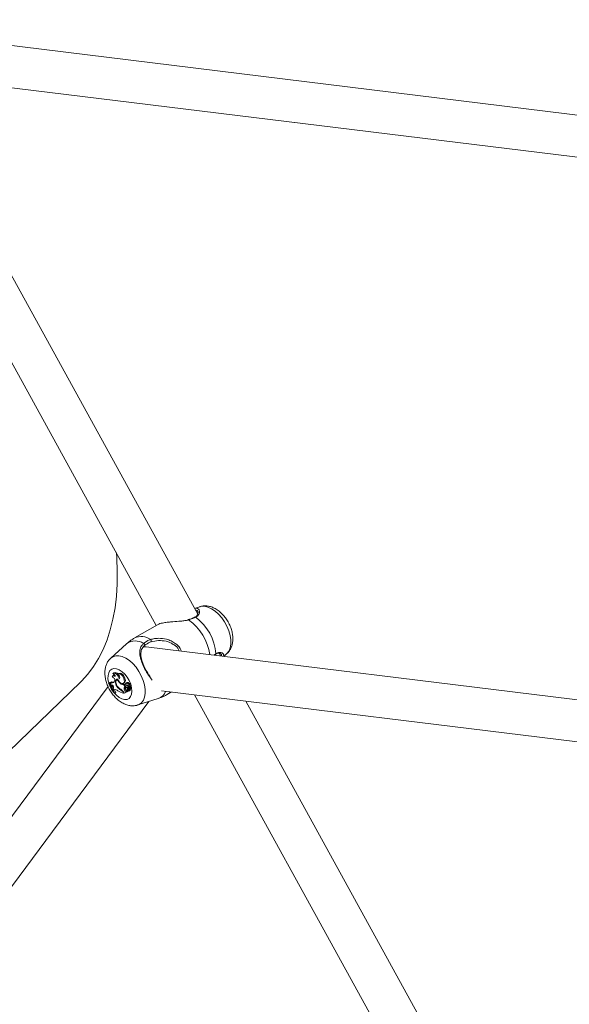
# Model space of a CAD drawing. Units: millimetres. Extents: x 0 to 42, y 0 to 29.8.
# Drawn here: x 35.5 to 35.8, y 25.5 to 26 of the extents above; entities that cross this region are included whole.
import ezdxf

# ---------------------------------------------------------------- set-up
doc = ezdxf.new("R2010")
doc.units = ezdxf.units.MM

msp = doc.modelspace()

# ---------------------------------------------------------------- linework, layer by layer
at = {"color": 7, "linetype": 'Continuous', "lineweight": 15}
for p, q in [((35.95481890824617, 25.93762987888817), (35.42658833845166, 26.00246091793492)), ((35.43443048290111, 25.98000502470463), (35.90999470345236, 25.92163785643607)), ((35.45129796512101, 25.9779348370613), (35.60789317858109, 25.69343201796737)), ((35.62907803006357, 25.69918503195424), (35.4774135899115, 25.97472960209888)), ((35.63016105298224, 25.70298688923971), (35.62746034102586, 25.70212405596064)), ((35.62417548105881, 25.69639785158675), (35.62378444488152, 25.6962809575546)), ((35.62419371513319, 25.69637321640098), (35.62418447128265, 25.69636951686243)), ((35.60844650515016, 25.69375144659646), (35.59680371645506, 25.68703020774837)), ((35.59278144800781, 25.68409387126578), (35.58468939851027, 25.67673666189359)), ((35.95481890824622, 25.63927157088543), (35.60270740517309, 25.68248708303087)), ((35.6375989223881, 25.67820476117311), (35.63811752109813, 25.67859753037254)), ((35.64084523090263, 25.67780633373234), (35.6400672157383, 25.67921983483917)), ((35.64231156281685, 25.6783571774752), (35.642057247186, 25.67765757998826)), ((35.64237346000647, 25.67761877040986), (35.64396855047733, 25.67906901050088)), ((35.58612822259761, 25.66796423889489), (35.58568772715257, 25.66764272832438)), ((35.58622599436582, 25.66922319566635), (35.5857854989208, 25.66890168509586)), ((35.58817942779674, 25.66587108533279), (35.5877389323517, 25.66554957476227)), ((35.58810170344985, 25.66570169758043), (35.58830635424763, 25.6658415357803)), ((35.58880473504624, 25.66886462484297), (35.5883642396012, 25.66854311427247)), ((35.58902264780548, 25.66619765849019), (35.58913472268199, 25.66627725216787)), ((35.59157459335601, 25.66556503889236), (35.5920866280601, 25.66582214704248)), ((35.58325849403155, 25.66228852651935), (35.44435120973105, 25.47512841449108)), ((35.5097620149668, 25.60727855439333), (35.56915957565935, 25.66442928340206)), ((35.5835168855591, 25.66389141010699), (35.58391808550503, 25.664193638502)), ((35.58366291355854, 25.66396420757905), (35.5835168855591, 25.66389141010699)), ((35.58366291355854, 25.66396420757905), (35.58412779914366, 25.66429818436175)), ((35.58412779914366, 25.66429818436175), (35.58391808550503, 25.664193638502)), ((35.58438493766114, 25.66341498330043), (35.584485845132, 25.66349139190653)), ((35.58438493766114, 25.66341498330043), (35.5846957003932, 25.66299304806548)), ((35.58463879573576, 25.66435013738446), (35.58505388540421, 25.66469960874714)), ((35.58500336686406, 25.66306720016724), (35.5846957003932, 25.66299304806548)), ((35.58606333654649, 25.6614547852545), (35.58587768891543, 25.66111963859755)), ((35.58587768891543, 25.66111963859755), (35.58621701113368, 25.66047917204688)), ((35.58621701113368, 25.66047917204688), (35.58668533171435, 25.66068510075836)), ((35.58652637370431, 25.66062921081014), (35.58621701113368, 25.66047917204688)), ((35.58662788560926, 25.66489893152599), (35.58647497489679, 25.66465210505977)), ((35.58670927743013, 25.66069671426916), (35.58668533171435, 25.66068510075836)), ((35.5879054277936, 25.66216110601992), (35.58809767217446, 25.66227573072846)), ((35.58955230949223, 25.6638289670173), (35.58985261897003, 25.66402747268886)), ((35.5898723467504, 25.66046568602721), (35.59012007831343, 25.66063695708752)), ((35.59100351648632, 25.66385829644359), (35.59150222124073, 25.6640789746074)), ((35.59157705797171, 25.66077784937357), (35.59208882102529, 25.66103651808627)), ((35.59159138319003, 25.66297549984381), (35.59180420318724, 25.66311928619367)), ((35.59190508157099, 25.66240557135272), (35.59159138319003, 25.66297549984381)), ((35.59232278633079, 25.66382429491438), (35.59188229088576, 25.66350278434388)), ((35.59190508157099, 25.66240557135272), (35.59223181065303, 25.66255771988807)), ((35.59205091729548, 25.66353503777723), (35.59250589996523, 25.66386049559641)), ((35.59257104050879, 25.66258607806527), (35.59306974526319, 25.66280675622908)), ((35.59301949697814, 25.66202728849585), (35.59257900153311, 25.66170577792534)), ((35.59305390035809, 25.66434789919883), (35.59261340491307, 25.66402638862833)), ((35.59284230191732, 25.66279402047196), (35.59301697360895, 25.66287193618634)), ((35.59309212162849, 25.66034027433722), (35.5935546982952, 25.66054496572733)), ((35.59349507313034, 25.66026410436568), (35.59320480870344, 25.66005224500926)), ((35.59322893881365, 25.66171933544456), (35.59359231983574, 25.66192267180158)), ((35.59324504947002, 25.66069366807512), (35.59351741929409, 25.66083036802936)), ((35.59344234072542, 25.66350763479056), (35.59391743732947, 25.66384802795742)), ((35.59403154040702, 25.66227606300696), (35.59362462539879, 25.66197906225947)), ((35.59392708166945, 25.66149232410856), (35.59362646554905, 25.66127290921684)), ((35.59372968231023, 25.66159990438186), (35.59466159905489, 25.66109202098001)), ((35.59399346316135, 25.6612565238098), (35.59464665463501, 25.66090016633292)), ((35.59400780872997, 25.66049497197587), (35.59452058496855, 25.66074505860479)), ((35.59419508275632, 25.66217031462909), (35.59469378751071, 25.6623909927929)), ((35.59465085430902, 25.660876068239), (35.5951495590634, 25.6610967464028)), ((35.59467632562536, 25.66108934557734), (35.59517503037974, 25.66131002374115)), ((35.59505240757356, 25.66125576282731), (35.59512095820948, 25.66121836409717)), ((35.61054954962255, 25.66003118980058), (35.94492611217427, 25.61899233059268)), ((35.58653691424102, 25.65882810364591), (35.58699928222849, 25.65903064426866)), ((35.58653691424102, 25.65882810364591), (35.58668499336917, 25.65890192364097)), ((35.58668499336917, 25.65890192364097), (35.5872089958671, 25.65913519012841)), ((35.58699928222849, 25.65903064426866), (35.5872089958671, 25.65913519012841)), ((35.59099639600993, 25.65927648863652), (35.59121101910126, 25.65888656053351)), ((35.59112532927136, 25.65950331218502), (35.5914699860852, 25.65887713828739)), ((35.59121101910126, 25.65888656053351), (35.59141948718777, 25.65896888488911)), ((35.5914699860852, 25.65887713828739), (35.5926759512997, 25.65947833271149)), ((35.5914699860852, 25.65887713828739), (35.59193932726907, 25.6590831551686)), ((35.59193932726907, 25.6590831551686), (35.59321053252972, 25.65971687287902)), ((35.59236472874395, 25.6596642169034), (35.59283390945582, 25.65998531366391)), ((35.59236472874395, 25.6596642169034), (35.5926759512997, 25.65947833271149)), ((35.5926759512997, 25.65947833271149), (35.5929301752774, 25.65959269117705)), ((35.59283390945581, 25.6599853136639), (35.59319384222425, 25.65977033627692)), ((35.59306590867911, 25.65994024658216), (35.59309317898249, 25.65997025583355)), ((35.59372791200728, 25.65979663413712), (35.59422661676166, 25.66001731230093)), ((35.59849689603038, 25.65281878311141), (35.60891476336755, 25.65614712127963)), ((35.61346902866355, 25.65816191233933), (35.61562748446222, 25.65940796234899)), ((35.62741703184245, 25.65796100215725), (35.78401224530253, 25.37345818306332)), ((35.46560074554181, 25.46796385389899), (35.60413374500225, 25.65461966413383)), ((35.80519709678501, 25.37921119705019), (35.65353265663293, 25.65475576719483))]:
    msp.add_line(p, q, dxfattribs=at)
at = {"color": 8, "linetype": 'Continuous', "lineweight": 15}
for p, q in [((35.62442423844625, 25.69625755243824), (35.62395357057743, 25.69615664507971)), ((35.59363607604184, 25.66198601226168), (35.59402275683623, 25.66226797867948)), ((35.59389941381168, 25.66194546928743), (35.5943109242482, 25.66222157479354)), ((35.59399346316135, 25.6612565238098), (35.59415632179054, 25.66136739100353)), ((35.59099639600993, 25.65927648863652), (35.59118936459589, 25.65938697254762))]:
    msp.add_line(p, q, dxfattribs=at)
at = {"color": 7, "linetype": 'Continuous', "lineweight": 15, "flags": 128}
for points in [[(35.56915957565935, 25.66442928340206), (35.56980037490608, 25.66505766146724), (35.57296704348627, 25.66854585359234), (35.57585541994641, 25.67240199182512), (35.57845535875888, 25.67661253133942), (35.58075772754375, 25.68116268246162), (35.5827544391467, 25.68603646261995), (35.5844384800454, 25.69121675248387), (35.58580393498477, 25.69668535609628), (35.58684600775454, 25.70242306478755), (35.58756103803611, 25.70840972464664), (35.58794651425954, 25.71462430731246), (35.5880010824255, 25.72104498383673), (35.58772455086135, 25.727649201359), (35.58751064489095, 25.73046308786402)], [(35.58902264780548, 25.66619765849019), (35.58881801130246, 25.66684845963141), (35.58849881636785, 25.66748407277247), (35.58808772902346, 25.66805936304514), (35.58761394056808, 25.66853347910607), (35.58711109470434, 25.66887275398938), (35.58661489850049, 25.66905309579676), (35.58616058683265, 25.66906169846241), (35.58578042035738, 25.66889795111132)], [(35.58819473900817, 25.66606119398553), (35.58774496855805, 25.66598926351692), (35.58738533070617, 25.66574165695799), (35.58714056625401, 25.66533540806834), (35.58702751344228, 25.66479846419301), (35.58705394958684, 25.66416776366245), (35.58721805604873, 25.66348669466991), (35.58750854334504, 25.66280211043912), (35.5879054277936, 25.66216110601992)], [(35.58810170344985, 25.66570169758043), (35.58775384797494, 25.66556021592694), (35.58749306794161, 25.66527736051041), (35.58733660158059, 25.66487182880117), (35.58729479172063, 25.66437042748789), (35.58737040210099, 25.6638063004866), (35.58755843468111, 25.66321673804258), (35.58784646002399, 25.66264071174926), (35.58821543891393, 25.66211629842579)], [(35.59157459335601, 25.66556503889236), (35.59141427136291, 25.66628251174827), (35.59109781395705, 25.66700488309885), (35.59065485034138, 25.66766451892149), (35.59012685421385, 25.66819965898148), (35.58956326067734, 25.66856019930544), (35.58901683774093, 25.66871238330489), (35.58853874576862, 25.66864196233048), (35.58817374744829, 25.66835552974141)], [(35.58825033560915, 25.6659176745403), (35.58821913039308, 25.6658984004117), (35.58817942779674, 25.66587108533279)], [(35.58819473900817, 25.66606119398553), (35.58859911301636, 25.66524078001922), (35.58915621142337, 25.66453351867984), (35.58979510080633, 25.66402946311964), (35.59043443357893, 25.66379279299834), (35.59099280569955, 25.66385364270795), (35.59139912156777, 25.66420426446437), (35.59160164638247, 25.66480001480607), (35.59157459335601, 25.66556503889236)], [(35.5920866280601, 25.66582214704248), (35.59191555487213, 25.66657563539658), (35.59157706976861, 25.66733221372138), (35.59110455508979, 25.66801726616286), (35.59054461154462, 25.66856323094809), (35.58995246231946, 25.66891626351479), (35.58938650681422, 25.66904154681152), (35.58890256113146, 25.66892672505186), (35.58880473504624, 25.66886462484297)], [(35.584619120439, 25.66368516029847), (35.58459354669144, 25.66371842861353), (35.58412779914366, 25.66429818436175)], [(35.59250589996523, 25.66386049559643), (35.59235707792305, 25.66384455625973), (35.59232278633079, 25.66382429491438)], [(35.59234022534529, 25.66127083849506), (35.59234453657557, 25.66104430824099), (35.59242889311242, 25.66079379278852), (35.59257811355208, 25.66056437668446), (35.59276534312041, 25.66039734728643), (35.59295688664951, 25.6603227643957), (35.59311827260031, 25.66035405048099), (35.59322045680657, 25.66048557507535), (35.59324504947002, 25.66069366807512)], [(35.59344234072542, 25.66350763479056), (35.59329510617439, 25.66374880458551), (35.59310846164187, 25.66393928011409), (35.59290855022429, 25.66405238167641), (35.59272337329622, 25.66407226725979), (35.59257886838834, 25.66399615151224), (35.59249527614576, 25.66383469588362), (35.59248430524286, 25.66361051528802), (35.59254749236207, 25.66335501045736)], [(35.5935037665034, 25.66026751591969), (35.59349532149843, 25.66026428246776), (35.59349507313034, 25.66026410436568)], [(35.5945465130777, 25.66090324452507), (35.59453728002986, 25.66086888191487), (35.59452058496856, 25.66074505860478)]]:
    msp.add_lwpolyline(points, dxfattribs=at)
at = {"color": 8, "linetype": 'Continuous', "lineweight": 15, "flags": 128}
for points in [[(35.63016105298224, 25.70298688923971), (35.63092624577396, 25.70316636249749), (35.63254303043338, 25.7031880086008), (35.63428424821782, 25.7027784994211), (35.63609060404402, 25.70195178030234), (35.6379005846308, 25.70073600417258), (35.6396525532601, 25.69917257282975), (35.6412868487415, 25.6973147270531), (35.64274781710252, 25.69522573355232), (35.64398570681785, 25.69297673049561), (35.64495836303793, 25.69064430498467), (35.64563266312174, 25.68830788497284), (35.64598564458868, 25.68604703444142), (35.64600528707824, 25.68393874394364), (35.64569092168899, 25.68205480878379), (35.64505325375723, 25.68045938411422), (35.64411399829957, 25.67920680020854), (35.64396855047733, 25.67906901050088)], [(35.58466849339276, 25.67671754362286), (35.58575280844944, 25.67746596008107), (35.58719010232379, 25.67791802433607), (35.58880688698593, 25.67793967043942), (35.59054810477333, 25.67753016125903), (35.59235446060258, 25.67670344213887), (35.59416444119241, 25.67548766600705), (35.59591640982467, 25.67392423466158), (35.59755070530884, 25.67206638888179), (35.59901167367233, 25.66997739537748), (35.60024956338975, 25.66772839231696), (35.60122221961146, 25.66539596680208), (35.60189651969642, 25.6630595467863), (35.60224950116396, 25.66079869625105), (35.60226914365355, 25.65869040574971), (35.60195477826377, 25.65680647058668), (35.60131711033093, 25.65521104591441), (35.60037785487169, 25.65395846200661), (35.59916899710419, 25.65309137410597), (35.59843653400029, 25.65279992973678)], [(35.5836703118047, 25.66408588630236), (35.58357393325289, 25.66443293741806), (35.58325457678403, 25.66621814676371), (35.58326353153316, 25.66785572175736), (35.58360031474743, 25.66925738030722), (35.58424677035659, 25.67034755863807), (35.58516804777142, 25.67106748495392)], [(35.58516804777142, 25.67106748495392), (35.58631448068802, 25.67137834784072), (35.58762426461113, 25.6712633885998), (35.58902678875041, 25.67072880471357), (35.59044644266649, 25.66980341573773), (35.59180669244929, 25.66853710963147), (35.59303420668093, 25.66699815328478), (35.59406280975146, 25.66526951223264), (35.59483704940309, 25.6634443779616), (35.59531518617581, 25.66162114393265), (35.59547144359243, 25.65989810116421), (35.59529739777518, 25.65836813933792), (35.59480243157912, 25.65711373909185), (35.59401322875999, 25.65620252546795), (35.59297233544606, 25.65568362222855), (35.59173586646529, 25.65558500358161), (35.59037048018049, 25.65591198608389), (35.5889497849197, 25.65664694202406), (35.58755037073215, 25.65775024973717), (35.58624768039893, 25.6591624296188), (35.58511194229307, 25.66080735068602), (35.58420438434985, 25.66259633481832), (35.5838765498637, 25.66344405608305)], [(35.61502340695773, 25.65948210226917), (35.61462595751751, 25.65904798114427), (35.61346902866355, 25.65816191233933)]]:
    msp.add_lwpolyline(points, dxfattribs=at)
at = {"color": 8, "linetype": 'Continuous', "lineweight": 15}
for centre, radius, start, end in [((35.62422700899927, 25.69615201904488), 0.0002236889623312196, 28.15031333047797, 98.55970909289357), ((35.6090777582011, 25.67483134467623), 0.02635520508316049, 8.006240798218533, 54.38794077224515), ((35.62777505034799, 25.69723954762635), 0.0004325003584265807, 54.08685178843166, 113.9901874242856), ((35.59719878720316, 25.67805391750673), 0.007482908991713912, 55.46745397117002, 126.1799886800943), ((35.60026188086436, 25.67955133410638), 0.00823968761754959, 54.32787614946719, 114.8153998284035), ((35.63787744128306, 25.67893588956608), 0.0004097504465859709, 305.247219293004, 2.375075778123179), ((35.6069643604588, 25.66182531821029), 0.006003831434165384, 288.9570754798446, 340.0670234397051)]:
    msp.add_arc(centre, radius, start, end, dxfattribs=at)
at = {"color": 7, "linetype": 'Continuous', "lineweight": 15}
for centre, radius, start, end in [((35.61286821982938, 25.67710362613421), 0.02548579880846029, 4.161025760767354, 53.49724997652395), ((35.60432676074226, 25.68549438539915), 0.001054084371659867, 336.4639971758676, 45.4051330354786), ((35.60128221362495, 25.68350691675948), 0.000728882696786046, 334.7054959892939, 77.4449916220133), ((35.58622589257529, 25.66692331418367), 0.0008466088202802301, 26.73738395760739, 169.3937404774719), ((35.58502292013123, 25.66542982290856), 0.001690491007299184, 341.6967885628848, 77.32849824237302), ((35.58502791472065, 25.66708080651156), 0.001966794150324664, 6.52202243058949, 67.50485263804413), ((35.58652105430901, 25.66738959001776), 0.0006960876995534927, 74.06262617511794, 124.3566297151894), ((35.5869288521284, 25.66763441816135), 0.001737303368682842, 32.42053224943378, 113.8640735388103), ((35.58882343402179, 25.66512411375406), 0.001255931959381874, 134.55077419904, 165.9779709225444), ((35.59236026108356, 25.66750217047039), 0.004623528495328765, 202.9181246251437, 232.6041790762839), ((35.58788123669735, 25.66699454374378), 0.001392065165557789, 325.0788739860902, 77.8701935985003), ((35.59066279827531, 25.66532994392973), 0.00150650428484997, 303.8623234297471, 19.06973411785314), ((35.56860173033979, 25.65156290109483), 0.01935081366968653, 22.05193522444391, 39.57631788075314), ((35.56893106135164, 25.65173639175313), 0.01914541588262485, 21.9791276198241, 39.69354474638025), ((35.58389266066961, 25.66405065077049), 0.0008039961249206179, 307.7551078341576, 21.86973244299452), ((35.58540619478934, 25.66541742726394), 0.001314537559099138, 234.2832410461194, 324.3946556240979), ((35.58494484733357, 25.66187412157302), 0.001194512899659112, 339.4483173463663, 87.19193927197136), ((35.58590324818941, 25.66598952732647), 0.001544443939472036, 236.6366019210294, 290.0156680944056), ((35.56920198084615, 25.65189761024064), 0.01940766698583592, 29.5912614185849, 35.19251872723655), ((35.58701332054724, 25.65903172126353), 0.00167005690902288, 40.99106531124566, 106.9522725133032), ((35.56957487913533, 25.65207609231592), 0.01899455013512861, 21.81667636858172, 26.73395310846511), ((35.59143716685616, 25.66426974869304), 0.00411333863533375, 210.8395271534129, 247.6399403516715), ((35.59149371322911, 25.66458897670341), 0.004106241633204797, 217.0258687166719, 245.307057132498), ((35.59207652404117, 25.66503267820414), 0.006206759317249113, 232.2180110030458, 261.9842363545851), ((35.5918963030625, 25.66656657876019), 0.003604001097711464, 229.4292532186348, 265.1466351805303), ((35.58833605226469, 25.65807729878689), 0.003132663472444316, 27.07831655442841, 62.58751022207125), ((35.58834282305791, 25.65789412088266), 0.002992054481220884, 27.51707242211762, 59.25653012409911), ((35.59229780538317, 25.66653636656216), 0.003254254121213927, 240.2398996252557, 260.9834240180505), ((35.59335802851053, 25.66126585580549), 0.001846620247297689, 141.8887776212481, 195.323583790326), ((35.59308878863621, 25.66101171898933), 0.001529713894540901, 188.7941274662622, 241.7493102933946), ((35.5923237616099, 25.66306630504572), 0.0005423600220391182, 120.203227585432, 270.3010056438133), ((35.59391426245607, 25.66151717926822), 0.001887662996692225, 147.7068730398612, 194.7518363234171), ((35.59202918255191, 25.66270021310632), 0.0008351075560948353, 51.63635680220742, 88.5086355671068), ((35.59351159846648, 25.66125531592645), 0.001439502741248231, 188.7425824758625, 241.9150641132193), ((35.5922688778195, 25.66326157941153), 0.0007398828001401244, 274.4753415228188, 320.8068618157719), ((35.59292158551794, 25.66122360953587), 0.0005832754280176285, 58.20081731916058, 175.3555633473804), ((35.5931897375067, 25.66191067646416), 0.0009492144778145326, 14.49067538001511, 111.4706350690126), ((35.59337047836524, 25.66146196331884), 0.0006654175304736543, 59.86099538562493, 121.8340233524615), ((35.59324683856826, 25.66368537978513), 0.0006900413947559745, 13.63335166180482, 106.2365608991667), ((35.59303060157418, 25.66049922753165), 0.0005600948969151048, 273.6141916218025, 27.12129471673354), ((35.5934765263139, 25.66032005110421), 0.0005593373909993266, 222.7675628150361, 18.22375359043169), ((35.59277138296169, 25.66348119710663), 0.0007374893628095052, 293.8638636625376, 308.1231927425195), ((35.59565136495462, 25.66124442545683), 0.00246853963000821, 168.9079973135111, 192.8918000460556), ((35.59359016252903, 25.66273703471206), 0.0007846500918336625, 311.3703146183592, 100.8589582722446), ((35.59381519572714, 25.66095567269717), 0.0003497008293844885, 59.35140497111352, 215.1063443219788), ((35.59385096049714, 25.6618337072059), 0.0002633859509351442, 144.6718812976708, 242.5833300598708), ((35.5937325585488, 25.66173719557105), 0.0002668681691129492, 51.30057772692883, 111.1945700703121), ((35.59609740206819, 25.66152047923245), 0.002402209771438789, 176.8390170037833, 184.5797725356764), ((35.59233512027219, 25.65968777979147), 0.002746666368137366, 31.42691720570516, 55.28293201059038), ((35.59403404473295, 25.66297481131212), 0.0008809679881768748, 318.4937935776522, 97.60615181461189), ((35.59441508189747, 25.66053792060491), 0.0004095314611840645, 55.61761502844507, 186.0198265431278), ((35.59387866969343, 25.6605811095587), 0.0006625213280733017, 301.6807799584299, 14.32739433717866), ((35.59275994038666, 25.65993448673372), 0.002833419675087219, 31.35531979293225, 55.28600698169942), ((35.59464282377287, 25.66088808021325), 1.267871419539195e-05, 286.1470209030508, 72.41327080960808), ((35.59466950937742, 25.66110641870495), 1.642765003734338e-05, 241.2149569939819, 55.27587471881494), ((35.59508377205023, 25.66114544714073), 8.185165225536438e-05, 323.48823461936, 62.97934663119851), ((35.5951279343615, 25.66136169336248), 6.991269342643231e-05, 312.3486621076402, 42.40400287161462), ((35.59317560184896, 25.65973530505535), 3.949553878095545e-05, 332.1803436482771, 62.49449657822158)]:
    msp.add_arc(centre, radius, start, end, dxfattribs=at)
for ratio, start_param, end_param in [(0.7712852913289493, 5.861136277087146, 6.04095048229427), (0.771285291328245, 5.861136277086805, 6.039403657716794)]:
    msp.add_ellipse((35.60348606204941, 25.6716448127923), major_axis=(-0.004437512008699685, 0.01034832352134174), ratio=ratio, start_param=start_param, end_param=end_param, dxfattribs=at)
for points, knots in [([(35.62737287083806, 25.70206956145869), (35.62790497437684, 25.70221447241956), (35.62856883110341, 25.70239526451943), (35.62890491669372, 25.70206409013699), (35.62897161835708, 25.70199836318289)], [0, 0, 0, 0, 0.801533700694344, 1, 1, 1, 1]), ([(35.62907573931172, 25.7004804450974), (35.62912460118809, 25.70040699584652), (35.62927028967312, 25.70018799668226), (35.62925730969335, 25.69948728372405), (35.62891811683851, 25.69870211556503), (35.6283880597916, 25.69807139418259), (35.62782051916358, 25.69777346293966), (35.62758105082435, 25.69764775370154)], [0, 0, 0, 0, 0.1449709240393585, 0.432250987255404, 0.6633869953283803, 0.8579693625253452, 1, 1, 1, 1]), ([(35.64397867007563, 25.67913365190341), (35.64411101461293, 25.67923902225571), (35.64471559984766, 25.67972038220054), (35.645517422822, 25.68086589940159), (35.64634603846708, 25.68249583906838), (35.64685157696899, 25.68433102990583), (35.64705488810828, 25.68633508867673), (35.64693103970374, 25.68849516654668), (35.64647147801521, 25.69074948835364), (35.6456885809577, 25.69301353982293), (35.6446143118014, 25.69520431727195), (35.64328038127857, 25.69725961536071), (35.64171155811006, 25.69912730491234), (35.63992437726273, 25.70075532099513), (35.63801766868514, 25.70202339608949), (35.63607180814963, 25.70288706449044), (35.63417062337546, 25.70335827238168), (35.63231483563793, 25.70342330236645), (35.63095544275043, 25.70327265929397), (35.63027544215173, 25.70300167976039), (35.63015127741851, 25.70295220024294)], [0, 0, 0, 0, 0.01510035776247788, 0.06898247202219304, 0.1231873197566482, 0.1792153788572118, 0.2382321636567324, 0.3005078741104723, 0.3650013231945948, 0.4299369244869491, 0.4947421092001743, 0.5596776563646102, 0.6252269087515088, 0.6919556197989294, 0.7604535018035447, 0.8214933717353777, 0.8794373258542827, 0.9346345353190235, 0.9880645906796179, 1, 1, 1, 1]), ([(35.62395357057743, 25.69615664507971), (35.62348586905724, 25.69604688227644), (35.62237138338904, 25.69578532855923), (35.61978938402389, 25.69552895181867), (35.61686185138683, 25.69535976764708), (35.61393091048881, 25.69512093464079), (35.61145091889906, 25.69477058736107), (35.6094236478728, 25.69430763739106), (35.60871590537922, 25.69382407417709), (35.60849303221978, 25.69367179667183)], [0, 0, 0, 0, 0.0855403062877726, 0.2038339438665135, 0.4355930089275517, 0.5722735552109541, 0.7139761743375002, 0.9099290571346628, 0.9999999999999999, 0.9999999999999999, 0.9999999999999999, 0.9999999999999999]), ([(35.6262480197454, 25.69706654598731), (35.62617587450319, 25.69703633178429), (35.62562280014897, 25.69680470596515), (35.62490940475875, 25.6965738289124), (35.62423685782512, 25.69638798254671), (35.62419322683771, 25.6963759259005)], [0, 0, 0, 0, 0.1230226344361852, 0.9431067387470414, 1, 1, 1, 1]), ([(35.6280287369924, 25.6975898327195), (35.62711551482466, 25.69719972486316), (35.62601825283985, 25.69673099935926), (35.62465319474443, 25.69632555599884), (35.62442423844625, 25.69625755243824)], [0, 0, 0, 0, 0.8322735867769034, 1, 1, 1, 1]), ([(35.62759679852253, 25.69763782566505), (35.6275523100613, 25.69761477718988), (35.62717497405961, 25.69741928786019), (35.62668246301997, 25.6972318684115), (35.6262480197454, 25.69706654598731)], [0, 0, 0, 0, 0.1179014486636576, 1, 1, 1, 1]), ([(35.59682185920355, 25.68698970252254), (35.59617316193769, 25.68661624290321), (35.59472334310527, 25.68578157191299), (35.59346896002128, 25.68467539428783), (35.59277582973573, 25.68406415739937)], [0, 0, 0, 0, 0.4474333284631027, 0.9999999999999999, 0.9999999999999999, 0.9999999999999999, 0.9999999999999999]), ([(35.60144065583771, 25.68421837023715), (35.60236292200445, 25.68489829098534), (35.6034710505992, 25.68571523478141), (35.60483761339211, 25.6861688962261), (35.60506682205971, 25.68624498723035)], [0, 0, 0, 0, 0.8322735927017034, 1, 1, 1, 1]), ([(35.60194121362828, 25.68319548621942), (35.60159067905978, 25.6828319026834), (35.60065072148232, 25.68185695433187), (35.59994322462344, 25.67984920282205), (35.60003773920042, 25.67728776725782), (35.60085969397892, 25.6743530287355), (35.60219267888938, 25.67134466711187), (35.60359735875759, 25.66883428977866), (35.6045547527291, 25.66768370685566), (35.60484171390269, 25.66733884085929)], [0, 0, 0, 0, 0.08944735838556524, 0.2398528700275759, 0.4305950289171718, 0.5938469632635079, 0.7504333752529777, 0.9251970101581196, 1, 1, 1, 1]), ([(35.60529315513119, 25.68507346290319), (35.60508132440923, 25.68500225585528), (35.60381887811125, 25.684577883634), (35.60279406740383, 25.68382338479503), (35.60194121362827, 25.68319548621941)], [0, 0, 0, 0, 0.1677938477920868, 1, 1, 1, 1]), ([(35.58468525066409, 25.67666965894868), (35.58440173463286, 25.67641313572967), (35.58367082143559, 25.6757518108467), (35.58281491880545, 25.67438897489525), (35.58209985051096, 25.67268549033125), (35.5816991091847, 25.67079020245958), (35.58160854352796, 25.66872728386176), (35.58185014563384, 25.66652526838473), (35.58242613663577, 25.66425707866788), (35.58331559062155, 25.66201001207673), (35.58448452257708, 25.65986041980121), (35.58590350704999, 25.65786527550621), (35.58755066955555, 25.65607565488973), (35.58941220000676, 25.65454532668049), (35.59137059034254, 25.65340665717414), (35.59334187204737, 25.65268530645375), (35.59522860800872, 25.65238086653492), (35.59693326859475, 25.65240258101877), (35.59795179371775, 25.6526953131621), (35.598384527556, 25.65281968427587)], [0, 0, 0, 0, 0.03423489304570238, 0.08825862518528296, 0.1431540217693734, 0.2003503655144201, 0.2607809107097738, 0.3242559700746224, 0.3893513863940305, 0.4544962559276712, 0.5195459093123674, 0.5849065727651723, 0.6510463096120159, 0.7186066938858234, 0.788036898686589, 0.8481192001170867, 0.905091628727582, 0.9596769261214637, 1, 1, 1, 1]), ([(35.63811665237883, 25.67856297181899), (35.63827546568642, 25.67869541788633), (35.63844379154725, 25.67883579716964), (35.63858823545662, 25.67888783628865), (35.63859639837569, 25.67889077716112)], [0, 0, 0, 0, 0.9434872741047542, 1, 1, 1, 1]), ([(35.63859639837569, 25.67889077716112), (35.63886963069572, 25.67900725706638), (35.6394517229091, 25.67925540503752), (35.64018838628002, 25.67924857274502), (35.64080847761307, 25.67905029263535), (35.6410881022876, 25.67879625383237), (35.64110135229198, 25.67870730397521), (35.6411032854278, 25.67869432645839)], [0, 0, 0, 0, 0.1948942938515799, 0.4152014332361747, 0.6652046279983405, 0.9511543614544646, 1, 1, 1, 1]), ([(35.59309317898249, 25.65997025583355), (35.59309356103812, 25.65997055188735), (35.59309547138171, 25.65997203220706), (35.59310366862933, 25.65997823824781), (35.59313717781725, 25.66000300007414), (35.59327169044208, 25.66010065715651), (35.593400803443, 25.66019348723367), (35.59350376647525, 25.66026751592297)], [0, 0, 0, 0, 0.002967318713714504, 0.01483710177514901, 0.06231742157938523, 0.2522314493413566, 1, 1, 1, 1]), ([(35.59464665463501, 25.66090016633292), (35.59465343350042, 25.66090467506392), (35.59468732785069, 25.66092721873433), (35.59482933985829, 25.66102209554225), (35.59498049205125, 25.66112374789364), (35.59510458303341, 25.66120733398849), (35.59512095820948, 25.66121836409717)], [0, 0, 0, 0, 0.04267595481842581, 0.2133799204838459, 0.8961967898765467, 1, 1, 1, 1]), ([(35.59467886698823, 25.66111992066055), (35.59469206124672, 25.66112749444221), (35.59475803255452, 25.66116536335931), (35.59492499833527, 25.66126156007797), (35.59507861193519, 25.66135043529017), (35.5951795584703, 25.66140883926438)], [0, 0, 0, 0, 0.07894671886075127, 0.3947336861692129, 1, 1, 1, 1]), ([(35.59293017527737, 25.65959269117716), (35.59294414435008, 25.65960204154364), (35.59298815835109, 25.65963150284348), (35.59304556484322, 25.65967030488168), (35.59309209468871, 25.65970167348573), (35.59311065363583, 25.659714189681), (35.59312474018454, 25.6597236946768), (35.59315213702636, 25.65974218662902), (35.5931775705901, 25.6597593534548), (35.59319384222425, 25.659770336277)], [0, 0, 0, 0, 0.1583933058510516, 0.4990684252949202, 0.654280860617313, 0.687980903915466, 0.7103402381551843, 0.8146843391820496, 1, 1, 1, 1]), ([(35.5929301752774, 25.65959269117705), (35.59293025843936, 25.65959272835486), (35.59293067430775, 25.65959291427012), (35.59293237292722, 25.65959367067666), (35.59293903350208, 25.65959662907638), (35.59296529974756, 25.65960827417499), (35.59305717316403, 25.65964897144432), (35.59314375458539, 25.65968730625812), (35.59321053252974, 25.65971687287902)], [0, 0, 0, 0, 0.0008304695605052172, 0.004152933118887963, 0.01744181864591015, 0.07059000413731366, 0.2831708233207439, 1, 1, 1, 1]), ([(35.60886404551544, 25.65617214616325), (35.60914587820891, 25.65625061296832), (35.61046515542485, 25.65661792119956), (35.6120209453191, 25.6572993286008), (35.61319195566046, 25.65803888835555), (35.61345088591501, 25.65820241756514)], [0, 0, 0, 0, 0.1746394781217978, 0.8174987850411145, 1, 1, 1, 1])]:
    msp.add_open_spline(points, degree=3, knots=knots, dxfattribs=at)
at = {"color": 8, "linetype": 'Continuous', "lineweight": 15}
for points, knots in [([(35.62906532734826, 25.70051034113874), (35.62887945634181, 25.70084555681207), (35.6286430832053, 25.70127185234696), (35.62808969852805, 25.70120889417338), (35.62797146552848, 25.70119544289073)], [0, 0, 0, 0, 0.786345729414457, 1, 1, 1, 1]), ([(35.62897161835708, 25.70199836318289), (35.62925092290477, 25.70182663480372), (35.62994499727129, 25.70139988820409), (35.63005947423694, 25.69988462285536), (35.6293707589378, 25.69841157054118), (35.62839239591918, 25.69781250589959), (35.6280287369924, 25.6975898327195)], [0, 0, 0, 0, 0.2309556352623357, 0.5739268750374431, 0.8416280129087256, 0.9999999999999999, 0.9999999999999999, 0.9999999999999999, 0.9999999999999999]), ([(35.60506682205971, 25.68624498723035), (35.60568880862948, 25.6864056748605), (35.60695676970891, 25.68673324730479), (35.60969803293248, 25.68693415609597), (35.6126128383582, 25.68660475061007), (35.6155041945177, 25.68558899594512), (35.61792746917061, 25.6841324175735), (35.61987851518564, 25.6823481929266), (35.62051857719224, 25.68076784759307), (35.62071751595417, 25.68027665776954)], [0, 0, 0, 0, 0.1109430227990126, 0.2261647466050563, 0.4519053656980451, 0.5850365171702105, 0.7230593255439481, 0.9139235975005819, 1, 1, 1, 1]), ([(35.61964330788515, 25.680408497972), (35.61953346616279, 25.68067264954792), (35.61901381746377, 25.68192232061843), (35.61733169181449, 25.68334936802153), (35.61509791304766, 25.68465321077979), (35.6123972359046, 25.68552855308311), (35.60896884942416, 25.68589547421301), (35.60652055385987, 25.68534795135523), (35.60529315513119, 25.68507346290319)], [0, 0, 0, 0, 0.05210707905204401, 0.2465126661993128, 0.3836101208034565, 0.5263652309125426, 0.7625537039276149, 1, 1, 1, 1]), ([(35.60585711683808, 25.66554451865423), (35.60520004390271, 25.66633043315674), (35.6037969620884, 25.66800863703142), (35.60193194561632, 25.67125860132482), (35.60044935311704, 25.67458865819144), (35.59950864287158, 25.67780946045957), (35.59935757278814, 25.68061475078334), (35.60008110639595, 25.68279058425176), (35.601072247338, 25.68383147110966), (35.60144065583771, 25.68421837023715)], [0, 0, 0, 0, 0.1450505171955937, 0.3097338695292403, 0.4568075945932598, 0.6083629236980778, 0.7830215773261336, 0.9193488112780883, 1, 1, 1, 1]), ([(35.63736936807367, 25.6782329349396), (35.6375249118612, 25.67836864092188), (35.63785320402408, 25.6786550632287), (35.63813733114424, 25.67885019243641), (35.63828683973429, 25.6789528700432)], [0, 0, 0, 0, 0.4737968344255636, 1, 1, 1, 1]), ([(35.63828683973429, 25.6789528700432), (35.63891285580512, 25.67927833024004), (35.63955459830525, 25.67961196646784), (35.64066295315883, 25.67969460420796), (35.64178482402077, 25.67942301587413), (35.6421246418613, 25.67873540579913), (35.64231156281685, 25.6783571774752)], [0, 0, 0, 0, 0.3024574597604078, 0.3100556286818202, 0.6204876678615829, 1, 1, 1, 1]), ([(35.64101824088117, 25.67778509979149), (35.64115988208519, 25.67801536263176), (35.64136645812192, 25.67835118853267), (35.64109101583405, 25.67859827433475), (35.64100443367688, 25.67867594295245)], [0, 0, 0, 0, 0.685661349066666, 1, 1, 1, 1])]:
    msp.add_open_spline(points, degree=3, knots=knots, dxfattribs=at)

doc.saveas('drawing.dxf')
